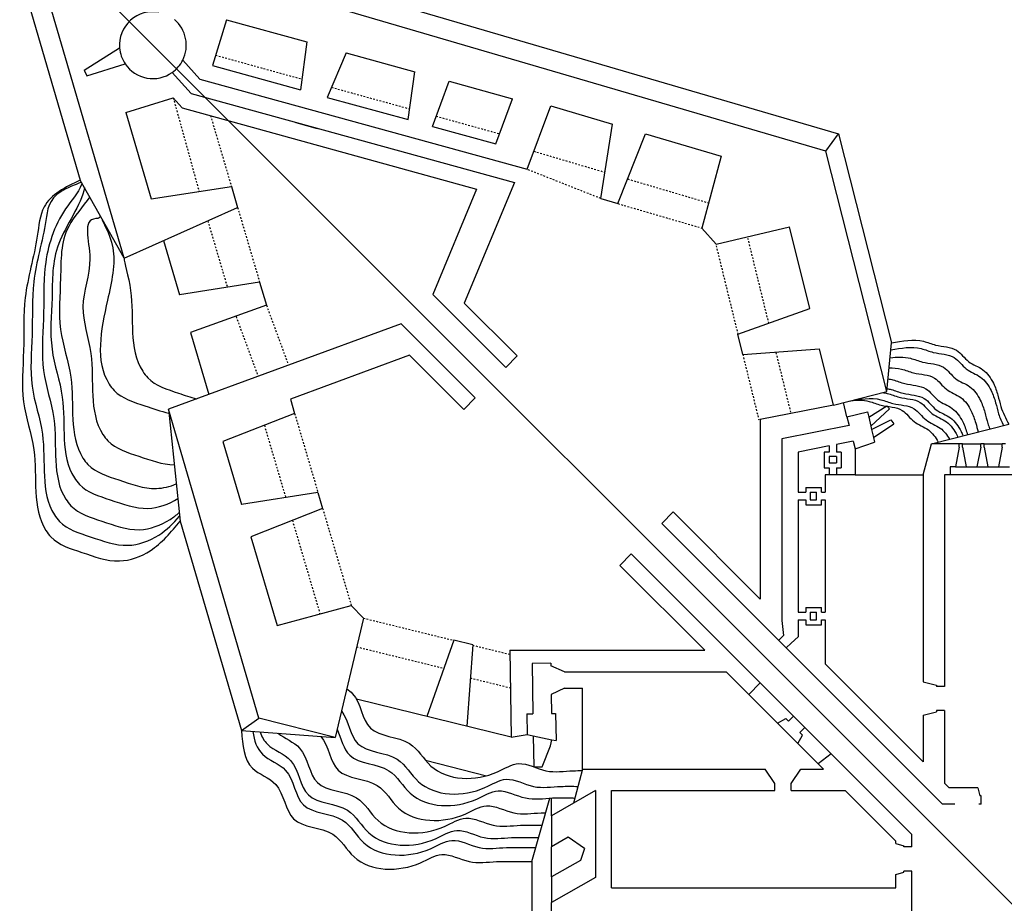
# Model space of a CAD drawing. Units: millimetres. Extents: x -2199 to -126, y 1774 to 2233.
# Drawn here: x -1848 to -1788, y 2011 to 2065 of the extents above; entities that cross this region are included whole.
import ezdxf

# ---------------------------------------------------------------- set-up
doc = ezdxf.new("R2010")
doc.units = ezdxf.units.MM
doc.linetypes.add('ACAD_ISO02W100', pattern=[15, 12, -3])
for name, color, linetype in [('0derumbes', 5, 'Continuous'), ('0planta', 4, 'Continuous'), ('0planta3', 3, 'Continuous')]:
    doc.layers.add(name, color=color, linetype=linetype)

msp = doc.modelspace()

# ---------------------------------------------------------------- linework, layer by layer
at = {"layer": '0derumbes'}
for p, q in [((-1841.345, 2050.224), (-1843.993, 2054.934)), ((-1795.431, 2042.197), (-1795.156, 2045.126)), ((-1838.683, 2041.135), (-1837.976, 2034.392)), ((-1792.752, 2039.055), (-1788.098, 2040.241)), ((-1834.282, 2021.781), (-1828.642, 2021.37)), ((-1816.804, 2013.898), (-1815.72, 2017.715))]:
    msp.add_line(p, q, dxfattribs=at)
for points in [[(-1843.993, 2054.934), (-1846.166, 2053.313), (-1846.578, 2051.562), (-1847.3, 2047.855), (-1847.403, 2044.663), (-1847.403, 2041.574), (-1846.785, 2038.691), (-1846.055, 2033.828), (-1845.754, 2033.44), (-1843.9, 2032.513), (-1841.633, 2031.998), (-1839.778, 2032.616), (-1837.976, 2034.392)], [(-1795.156, 2045.126), (-1793.224, 2045.225), (-1792.501, 2044.999), (-1791.235, 2044.683), (-1790.511, 2044.005), (-1789.652, 2043.508), (-1789.019, 2042.695), (-1788.748, 2041.972), (-1788.567, 2041.294), (-1788.098, 2040.241)], [(-1834.282, 2021.781), (-1833.62, 2019.52), (-1832.223, 2018.54), (-1831.151, 2016.469), (-1828.793, 2015.541), (-1827.507, 2014.184), (-1823.506, 2013.827), (-1822.22, 2014.327), (-1820.576, 2013.898), (-1818.933, 2013.898), (-1817.718, 2013.898), (-1816.804, 2013.898)]]:
    msp.add_spline(points, degree=3, dxfattribs=at)
for points, knots in [([(-1843.917, 2054.799), (-1844.353, 2054.636), (-1845.896, 2054.022), (-1846.08, 2051.779), (-1846.965, 2049.026), (-1846.809, 2045.641), (-1847.127, 2042.529), (-1845.819, 2039.075), (-1846.458, 2035.966), (-1844.929, 2033.936), (-1843.283, 2033.453), (-1841.26, 2032.675), (-1839.248, 2033.409), (-1838.383, 2034.263), (-1838.007, 2034.688)], [1.961846, 1.961846, 1.961846, 1.961846, 2.711847, 4.510204, 8.286652, 11.4804, 14.569516, 17.518222, 22.435819, 22.927182, 25.000421, 27.324859, 29.279637, 30.972703, 30.972703, 30.972703, 30.972703]), ([(-1843.88, 2054.734), (-1843.888, 2054.713), (-1844.108, 2054.168), (-1845.395, 2052.721), (-1846.28, 2049.968), (-1846.124, 2046.583), (-1846.442, 2043.47), (-1845.134, 2040.016), (-1845.773, 2036.908), (-1844.244, 2034.877), (-1842.598, 2034.394), (-1840.574, 2033.617), (-1838.902, 2034.227), (-1838.203, 2034.764), (-1838.031, 2034.914)], [2.640259, 2.640259, 2.640259, 2.640259, 2.711847, 4.510204, 8.286652, 11.4804, 14.569516, 17.518222, 22.435819, 22.927182, 25.000421, 27.324859, 29.279637, 29.96581, 29.96581, 29.96581, 29.96581]), ([(-1843.736, 2054.477), (-1843.938, 2053.414), (-1845.757, 2051.054), (-1845.61, 2047.867), (-1845.928, 2044.755), (-1844.62, 2041.3), (-1845.259, 2038.192), (-1843.73, 2036.162), (-1842.084, 2035.679), (-1840.08, 2034.909), (-1838.661, 2035.412), (-1838.118, 2035.75)], [5.099855, 5.099855, 5.099855, 5.099855, 8.286652, 11.4804, 14.569516, 17.518222, 22.435819, 22.927182, 25.000421, 27.324859, 29.217473, 29.217473, 29.217473, 29.217473]), ([(-1843.421, 2053.917), (-1843.826, 2053.316), (-1845.224, 2051.857), (-1845.096, 2049.066), (-1845.414, 2045.953), (-1844.106, 2042.499), (-1844.745, 2039.391), (-1843.216, 2037.36), (-1841.57, 2036.877), (-1839.78, 2036.189), (-1838.596, 2036.476), (-1838.211, 2036.636)], [6.275103, 6.275103, 6.275103, 6.275103, 8.286652, 11.4804, 14.569516, 17.518222, 22.435819, 22.927182, 25.000421, 27.324859, 28.547562, 28.547562, 28.547562, 28.547562]), ([(-1842.753, 2052.729), (-1842.896, 2052.606), (-1843.95, 2052.672), (-1842.964, 2050.101), (-1844.214, 2047.378), (-1842.905, 2043.924), (-1843.545, 2040.815), (-1842.016, 2038.785), (-1840.413, 2038.315), (-1839.051, 2037.795), (-1838.332, 2037.787)], [8.028845, 8.028845, 8.028845, 8.028845, 8.286652, 11.4804, 14.569516, 17.518222, 22.435819, 22.927182, 25.000421, 27.196244, 27.196244, 27.196244, 27.196244]), ([(-1842.669, 2052.579), (-1842.726, 2052.505), (-1841.618, 2050.949), (-1842.526, 2046.955), (-1843.165, 2043.846), (-1841.636, 2041.816), (-1840.277, 2041.417), (-1839.135, 2040.999), (-1838.659, 2040.9)], [11.790547, 11.790547, 11.790547, 11.790547, 14.569516, 17.518222, 22.435819, 22.927182, 25.000421, 26.472483, 26.472483, 26.472483, 26.472483]), ([(-1841.345, 2050.224), (-1841.371, 2049.993), (-1840.533, 2047.599), (-1841.147, 2044.613), (-1839.618, 2042.582), (-1838.383, 2042.22), (-1837.355, 2041.852), (-1836.998, 2041.754)], [14.899397, 14.899397, 14.899397, 14.899397, 17.518222, 22.435819, 22.927182, 25.000421, 26.104776, 26.104776, 26.104776, 26.104776]), ([(-1795.196, 2044.701), (-1794.569, 2044.82), (-1793.686, 2044.972), (-1792.486, 2044.44), (-1791.358, 2044.472), (-1790.717, 2043.459), (-1789.71, 2043.153), (-1789.157, 2042.339), (-1788.875, 2041.557), (-1788.723, 2040.827), (-1788.528, 2040.384), (-1788.418, 2040.159)], [0.094514, 0.094514, 0.094514, 0.094514, 1.934197, 2.692008, 3.996779, 4.988024, 5.980422, 7.010965, 7.7831, 8.484545, 9.23407, 9.23407, 9.23407, 9.23407]), ([(-1795.24, 2044.224), (-1794.819, 2044.283), (-1794.153, 2044.31), (-1793.136, 2043.86), (-1792.007, 2043.892), (-1791.366, 2042.878), (-1790.359, 2042.573), (-1789.806, 2041.758), (-1789.524, 2040.976), (-1789.4, 2040.38), (-1789.279, 2040.056), (-1789.236, 2039.951)], [0.687471, 0.687471, 0.687471, 0.687471, 1.934197, 2.692008, 3.996779, 4.988024, 5.980422, 7.010965, 7.7831, 8.484545, 8.825509, 8.825509, 8.825509, 8.825509]), ([(-1795.297, 2043.621), (-1795.045, 2043.63), (-1794.55, 2043.595), (-1793.682, 2043.211), (-1792.554, 2043.243), (-1791.913, 2042.229), (-1790.906, 2041.924), (-1790.353, 2041.109), (-1790.088, 2040.376), (-1789.992, 2039.946), (-1789.944, 2039.771)], [1.174664, 1.174664, 1.174664, 1.174664, 1.934197, 2.692008, 3.996779, 4.988024, 5.980422, 7.010965, 7.7831, 8.328481, 8.328481, 8.328481, 8.328481]), ([(-1795.36, 2042.956), (-1795.262, 2042.944), (-1794.922, 2042.884), (-1794.195, 2042.562), (-1793.066, 2042.594), (-1792.425, 2041.58), (-1791.419, 2041.275), (-1790.866, 2040.461), (-1790.657, 2039.884), (-1790.586, 2039.622), (-1790.582, 2039.608)], [1.6318, 1.6318, 1.6318, 1.6318, 1.934197, 2.692008, 3.996779, 4.988024, 5.980422, 7.010965, 7.7831, 7.826534, 7.826534, 7.826534, 7.826534]), ([(-1795.68, 2042.134), (-1795.589, 2042.122), (-1795.257, 2042.061), (-1794.537, 2041.742), (-1793.408, 2041.774), (-1792.767, 2040.761), (-1791.76, 2040.455), (-1791.34, 2039.836), (-1791.176, 2039.492), (-1791.162, 2039.46)], [1.654233, 1.654233, 1.654233, 1.654233, 1.934197, 2.692008, 3.996779, 4.988024, 5.980422, 7.010965, 7.112737, 7.112737, 7.112737, 7.112737]), ([(-1795.415, 2042.369), (-1795.333, 2042.358), (-1795.009, 2042.297), (-1794.297, 2041.981), (-1793.169, 2042.013), (-1792.528, 2041), (-1791.521, 2040.694), (-1791.066, 2040.025), (-1790.888, 2039.624), (-1790.854, 2039.539)], [1.680608, 1.680608, 1.680608, 1.680608, 1.934197, 2.692008, 3.996779, 4.988024, 5.980422, 7.010965, 7.286722, 7.286722, 7.286722, 7.286722]), ([(-1797.718, 2041.609), (-1797.059, 2041.735), (-1796.141, 2041.911), (-1794.912, 2041.367), (-1793.784, 2041.399), (-1793.143, 2040.385), (-1792.194, 2040.097), (-1791.806, 2039.588), (-1791.663, 2039.333)], [0, 0, 0, 0, 1.934197, 2.692008, 3.996779, 4.988024, 5.980422, 6.838972, 6.838972, 6.838972, 6.838972]), ([(-1797.61, 2041.645), (-1797.232, 2041.69), (-1796.61, 2041.698), (-1795.63, 2041.264), (-1794.501, 2041.296), (-1793.86, 2040.283), (-1792.885, 2039.987), (-1792.491, 2039.441), (-1792.343, 2039.16)], [0.810372, 0.810372, 0.810372, 0.810372, 1.934197, 2.692008, 3.996779, 4.988024, 5.980422, 6.917657, 6.917657, 6.917657, 6.917657]), ([(-1827.949, 2024.301), (-1827.82, 2024.214), (-1827.09, 2023.631), (-1826.986, 2021.342), (-1824.063, 2021.499), (-1822.685, 2018.766), (-1819.615, 2018.698), (-1817.521, 2020.103), (-1815.977, 2019.155), (-1814.678, 2019.367), (-1813.952, 2019.375), (-1813.773, 2019.374)], [3.604521, 3.604521, 3.604521, 3.604521, 4.061937, 6.393803, 8.927983, 10.797536, 14.814899, 16.194813, 17.893209, 19.53666, 20.071408, 20.071408, 20.071408, 20.071408]), ([(-1828.264, 2022.965), (-1827.821, 2022.383), (-1827.677, 2020.401), (-1824.809, 2020.555), (-1823.431, 2017.822), (-1820.361, 2017.754), (-1818.267, 2019.159), (-1816.723, 2018.211), (-1815.259, 2018.45), (-1814.369, 2018.429), (-1814.027, 2018.423)], [4.188649, 4.188649, 4.188649, 4.188649, 6.393803, 8.927983, 10.797536, 14.814899, 16.194813, 17.893209, 19.53666, 20.564118, 20.564118, 20.564118, 20.564118]), ([(-1828.525, 2021.865), (-1828.272, 2021.32), (-1827.973, 2019.716), (-1825.306, 2019.859), (-1823.928, 2017.126), (-1820.858, 2017.058), (-1818.764, 2018.463), (-1817.22, 2017.515), (-1815.693, 2017.764), (-1814.7, 2017.728), (-1814.254, 2017.724), (-1814.213, 2017.724)], [4.651874, 4.651874, 4.651874, 4.651874, 6.393803, 8.927983, 10.797536, 14.814899, 16.194813, 17.893209, 19.53666, 20.751394, 20.875076, 20.875076, 20.875076, 20.875076]), ([(-1833.598, 2021.731), (-1833.519, 2021.19), (-1833.206, 2020.159), (-1831.142, 2019.547), (-1831.014, 2016.72), (-1828.091, 2016.877), (-1826.713, 2014.145), (-1823.642, 2014.076), (-1821.549, 2015.481), (-1820.004, 2014.534), (-1818.478, 2014.783), (-1817.341, 2014.741), (-1816.75, 2014.741), (-1816.564, 2014.741)], [0.818861, 0.818861, 0.818861, 0.818861, 2.355916, 4.061937, 6.393803, 8.927983, 10.797536, 14.814899, 16.194813, 17.893209, 19.53666, 20.751394, 21.308306, 21.308306, 21.308306, 21.308306]), ([(-1833.16, 2021.699), (-1833.067, 2021.414), (-1832.676, 2020.687), (-1830.844, 2020.143), (-1830.716, 2017.317), (-1827.793, 2017.474), (-1826.414, 2014.741), (-1823.344, 2014.673), (-1821.25, 2016.078), (-1819.706, 2015.13), (-1818.179, 2015.379), (-1817.085, 2015.339), (-1816.538, 2015.337), (-1816.395, 2015.337)], [1.444922, 1.444922, 1.444922, 1.444922, 2.355916, 4.061937, 6.393803, 8.927983, 10.797536, 14.814899, 16.194813, 17.893209, 19.53666, 20.751394, 21.179194, 21.179194, 21.179194, 21.179194]), ([(-1832.082, 2021.621), (-1831.693, 2021.301), (-1830.294, 2020.83), (-1830.169, 2018.062), (-1827.246, 2018.219), (-1825.867, 2015.486), (-1822.797, 2015.418), (-1820.703, 2016.823), (-1819.159, 2015.875), (-1817.632, 2016.125), (-1816.65, 2016.089), (-1816.214, 2016.084), (-1816.183, 2016.084)], [2.491398, 2.491398, 2.491398, 2.491398, 4.061937, 6.393803, 8.927983, 10.797536, 14.814899, 16.194813, 17.893209, 19.53666, 20.751394, 20.844166, 20.844166, 20.844166, 20.844166]), ([(-1829.504, 2021.433), (-1829.018, 2020.856), (-1828.903, 2018.809), (-1826.003, 2018.964), (-1824.624, 2016.232), (-1821.554, 2016.163), (-1819.46, 2017.568), (-1817.916, 2016.621), (-1816.703, 2016.819), (-1816.062, 2016.837), (-1815.969, 2016.839)], [4.114225, 4.114225, 4.114225, 4.114225, 6.393803, 8.927983, 10.797536, 14.814899, 16.194813, 17.893209, 19.53666, 19.815146, 19.815146, 19.815146, 19.815146])]:
    msp.add_open_spline(points, degree=3, knots=knots, dxfattribs=at)
at = {"layer": '0planta', "color": 5}
for p, q in [((-1897.936, 2121.373), (-1634.652, 1858.089)), ((-1843.746, 2061.543), (-1843.598, 2061.215)), ((-1790.881, 2039.055), (-1791.081, 2039.055)), ((-1789.581, 2039.055), (-1789.781, 2039.055)), ((-1788.281, 2039.055), (-1788.481, 2039.055)), ((-1791.306, 2037.655), (-1790.656, 2037.655)), ((-1790.006, 2037.655), (-1789.356, 2037.655)), ((-1788.706, 2037.655), (-1788.056, 2037.655)), ((-1786.106, 2037.185), (-1791.956, 2037.185)), ((-1815.619, 2016.657), (-1815.619, 2014.783)), ((-1815.619, 2012.973), (-1815.619, 2011.424))]:
    msp.add_line(p, q, dxfattribs=at)
at = {"layer": '0planta'}
for p, q in [((-1799.096, 2056.672), (-1847.376, 2070.813)), ((-1841.345, 2050.224), (-1847.376, 2070.813)), ((-1835.182, 2064.583), (-1836.036, 2061.823)), ((-1835.182, 2064.583), (-1830.342, 2063.246)), ((-1843.746, 2061.543), (-1841.625, 2062.9)), ((-1830.342, 2063.246), (-1830.738, 2060.36)), ((-1836.786, 2061.016), (-1837.817, 2062.155)), ((-1827.976, 2062.593), (-1829.121, 2059.913)), ((-1827.976, 2062.593), (-1823.85, 2061.454)), ((-1843.598, 2061.215), (-1841.284, 2061.924)), ((-1836.036, 2061.823), (-1830.738, 2060.36)), ((-1837.319, 2060.152), (-1838.457, 2061.41)), ((-1836.786, 2061.016), (-1817.094, 2055.579)), ((-1824.255, 2058.57), (-1823.85, 2061.454)), ((-1822.787, 2058.165), (-1821.775, 2060.881)), ((-1821.775, 2060.881), (-1817.963, 2059.828)), ((-1841.252, 2059.005), (-1838.395, 2059.887)), ((-1837.852, 2059.287), (-1838.395, 2059.887)), ((-1837.319, 2060.152), (-1817.854, 2054.777)), ((-1829.121, 2059.913), (-1824.255, 2058.57)), ((-1818.975, 2057.112), (-1817.963, 2059.828)), ((-1837.852, 2059.287), (-1820.126, 2054.393)), ((-1817.094, 2055.579), (-1815.668, 2059.403)), ((-1815.668, 2059.403), (-1811.945, 2058.305)), ((-1841.252, 2059.005), (-1839.717, 2053.802)), ((-1831.008, 2058.397), (-1829.731, 2058.044)), ((-1822.787, 2058.165), (-1818.975, 2057.112)), ((-1812.655, 2053.819), (-1811.945, 2058.305)), ((-1811.621, 2053.513), (-1809.953, 2057.717)), ((-1809.953, 2057.717), (-1805.398, 2056.373)), ((-1805.398, 2056.373), (-1806.564, 2052.041)), ((-1795.431, 2042.197), (-1799.096, 2056.672)), ((-1839.717, 2053.802), (-1834.891, 2054.547)), ((-1834.891, 2054.547), (-1834.516, 2053.277)), ((-1817.854, 2054.777), (-1820.875, 2047.529)), ((-1820.126, 2054.393), (-1822.772, 2048.047)), ((-1841.345, 2050.224), (-1834.516, 2053.277)), ((-1812.655, 2053.819), (-1811.621, 2053.513)), ((-1805.704, 2051.069), (-1801.284, 2052.111)), ((-1800.076, 2047.189), (-1801.284, 2052.111)), ((-1806.564, 2052.041), (-1805.704, 2051.069)), ((-1818.376, 2043.652), (-1822.772, 2048.047)), ((-1817.687, 2044.341), (-1820.875, 2047.529)), ((-1804.407, 2045.659), (-1800.076, 2047.189)), ((-1824.68, 2046.279), (-1838.683, 2041.135)), ((-1820.215, 2041.813), (-1824.68, 2046.279)), ((-1804.108, 2044.438), (-1804.407, 2045.659)), ((-1824.16, 2044.38), (-1831.34, 2041.742)), ((-1820.904, 2041.124), (-1824.16, 2044.38)), ((-1804.108, 2044.438), (-1799.481, 2044.765)), ((-1798.651, 2041.381), (-1799.481, 2044.765)), ((-1818.376, 2043.652), (-1817.687, 2044.341)), ((-1798.651, 2041.381), (-1795.431, 2042.197)), ((-1831.34, 2041.742), (-1831.086, 2040.881)), ((-1820.904, 2041.124), (-1820.215, 2041.813)), ((-1797.833, 2040.685), (-1798.049, 2041.534)), ((-1833.235, 2022.533), (-1838.683, 2041.135)), ((-1831.086, 2040.881), (-1835.406, 2039.185)), ((-1798.651, 2041.381), (-1803.05, 2040.514)), ((-1803.05, 2040.514), (-1803.05, 2029.705)), ((-1797.833, 2040.685), (-1797.699, 2040.155)), ((-1797.699, 2040.155), (-1801.75, 2039.356)), ((-1835.406, 2039.185), (-1834.288, 2035.396)), ((-1801.75, 2039.356), (-1801.75, 2028.405)), ((-1797.458, 2039.209), (-1798.455, 2039.012)), ((-1797.458, 2039.209), (-1797.339, 2038.741)), ((-1793.256, 2037.185), (-1792.752, 2039.055)), ((-1791.081, 2039.055), (-1792.752, 2039.055)), ((-1791.081, 2038.855), (-1791.081, 2039.055)), ((-1790.881, 2038.855), (-1790.881, 2039.055)), ((-1790.881, 2039.055), (-1789.781, 2039.055)), ((-1789.781, 2038.855), (-1789.781, 2039.055)), ((-1789.581, 2038.855), (-1789.581, 2039.055)), ((-1789.581, 2039.055), (-1788.481, 2039.055)), ((-1789.356, 2039.055), (-1789.356, 2039.055)), ((-1788.481, 2038.855), (-1788.481, 2039.055)), ((-1798.911, 2038.923), (-1800.775, 2038.555)), ((-1800.775, 2038.555), (-1800.775, 2036.141)), ((-1799.213, 2038.545), (-1799.213, 2037.609)), ((-1798.911, 2038.545), (-1799.213, 2038.545)), ((-1798.911, 2038.923), (-1798.911, 2038.545)), ((-1798.455, 2039.012), (-1798.455, 2038.545)), ((-1798.184, 2038.545), (-1798.455, 2038.545)), ((-1798.184, 2038.545), (-1798.184, 2037.609)), ((-1797.339, 2038.741), (-1797.339, 2037.185)), ((-1791.081, 2038.855), (-1791.306, 2037.655)), ((-1790.881, 2038.855), (-1790.656, 2037.655)), ((-1789.781, 2038.855), (-1790.006, 2037.655)), ((-1789.581, 2038.855), (-1789.356, 2037.655)), ((-1788.481, 2038.855), (-1788.706, 2037.655)), ((-1798.455, 2038.283), (-1798.911, 2038.283)), ((-1798.911, 2038.283), (-1798.911, 2037.903)), ((-1798.911, 2037.903), (-1798.455, 2037.903)), ((-1798.455, 2038.283), (-1798.455, 2037.903)), ((-1799.213, 2037.609), (-1798.911, 2037.609)), ((-1798.911, 2037.609), (-1798.911, 2037.185)), ((-1798.455, 2037.609), (-1798.184, 2037.609)), ((-1798.455, 2037.609), (-1798.455, 2037.185)), ((-1791.631, 2037.655), (-1791.631, 2037.185)), ((-1791.306, 2037.655), (-1791.631, 2037.655)), ((-1790.656, 2037.655), (-1790.006, 2037.655)), ((-1789.356, 2037.655), (-1788.706, 2037.655)), ((-1799.155, 2037.185), (-1799.155, 2036.141)), ((-1797.339, 2037.185), (-1799.155, 2037.185)), ((-1799.155, 2037.185), (-1799.155, 2036.141)), ((-1793.256, 2037.185), (-1793.256, 2024.728)), ((-1791.956, 2037.185), (-1791.956, 2024.44)), ((-1791.631, 2037.185), (-1791.956, 2037.185)), ((-1829.682, 2036.122), (-1834.288, 2035.396)), ((-1829.682, 2036.122), (-1829.4, 2035.165)), ((-1800.775, 2036.141), (-1800.303, 2036.141)), ((-1800.303, 2036.411), (-1799.367, 2036.411)), ((-1800.303, 2036.411), (-1800.303, 2036.141)), ((-1800.041, 2036.141), (-1800.041, 2035.685)), ((-1800.041, 2036.141), (-1799.661, 2036.141)), ((-1799.661, 2035.685), (-1799.661, 2036.141)), ((-1799.367, 2036.141), (-1799.367, 2036.411)), ((-1799.367, 2036.141), (-1799.155, 2036.141)), ((-1800.775, 2035.685), (-1800.775, 2028.916)), ((-1800.775, 2035.685), (-1800.303, 2035.685)), ((-1800.303, 2035.685), (-1800.303, 2035.383)), ((-1800.041, 2035.685), (-1799.661, 2035.685)), ((-1799.367, 2035.383), (-1799.367, 2035.685)), ((-1799.367, 2035.685), (-1799.155, 2035.685)), ((-1799.155, 2035.685), (-1799.155, 2028.916)), ((-1829.4, 2035.165), (-1833.716, 2033.456)), ((-1808.986, 2034.261), (-1808.296, 2034.951)), ((-1803.05, 2029.705), (-1808.296, 2034.951)), ((-1800.303, 2035.383), (-1799.367, 2035.383)), ((-1792.08, 2017.355), (-1808.986, 2034.261)), ((-1833.716, 2033.456), (-1832.14, 2028.116)), ((-1810.824, 2032.423), (-1811.514, 2031.733)), ((-1811.514, 2031.733), (-1810.824, 2032.423)), ((-1803.051, 2024.649), (-1810.824, 2032.423)), ((-1806.398, 2026.618), (-1811.514, 2031.733)), ((-1832.14, 2028.116), (-1827.674, 2029.315)), ((-1827.674, 2029.315), (-1826.943, 2028.554)), ((-1800.303, 2029.186), (-1799.367, 2029.186)), ((-1800.303, 2029.186), (-1800.303, 2028.916)), ((-1799.367, 2028.916), (-1799.367, 2029.186)), ((-1826.943, 2028.554), (-1828.642, 2021.37)), ((-1801.75, 2028.405), (-1801.653, 2027.509)), ((-1800.775, 2028.916), (-1800.303, 2028.916)), ((-1800.775, 2028.46), (-1800.775, 2027.43)), ((-1800.775, 2028.46), (-1800.303, 2028.46)), ((-1800.303, 2028.46), (-1800.303, 2028.157)), ((-1800.041, 2028.916), (-1800.041, 2028.46)), ((-1800.041, 2028.916), (-1799.661, 2028.916)), ((-1800.041, 2028.46), (-1799.661, 2028.46)), ((-1799.661, 2028.46), (-1799.661, 2028.916)), ((-1799.367, 2028.916), (-1799.155, 2028.916)), ((-1799.367, 2028.157), (-1799.367, 2028.46)), ((-1799.367, 2028.46), (-1799.155, 2028.46)), ((-1799.155, 2028.46), (-1799.155, 2025.81)), ((-1800.303, 2028.157), (-1799.367, 2028.157)), ((-1801.653, 2027.509), (-1801.943, 2027.219)), ((-1800.775, 2027.43), (-1801.194, 2027.049)), ((-1818.125, 2026.618), (-1806.398, 2026.618)), ((-1818.125, 2026.618), (-1818.052, 2021.389)), ((-1801.194, 2027.049), (-1801.484, 2026.759)), ((-1815.661, 2025.841), (-1816.78, 2025.826)), ((-1816.78, 2025.826), (-1816.738, 2022.8)), ((-1815.661, 2025.841), (-1815.659, 2025.688)), ((-1814.843, 2025.318), (-1815.659, 2025.688)), ((-1793.256, 2019.91), (-1799.155, 2025.81)), ((-1814.843, 2025.318), (-1805.098, 2025.318)), ((-1803.74, 2023.96), (-1805.098, 2025.318)), ((-1793.256, 2024.728), (-1792.451, 2024.51)), ((-1792.451, 2024.51), (-1792.451, 2024.44)), ((-1791.956, 2024.44), (-1792.451, 2024.44)), ((-1828.642, 2021.37), (-1833.235, 2022.533)), ((-1817.096, 2022.795), (-1816.738, 2022.8)), ((-1817.096, 2022.795), (-1817.079, 2021.548)), ((-1793.256, 2022.702), (-1792.451, 2022.92)), ((-1793.256, 2022.702), (-1793.256, 2019.91)), ((-1792.451, 2022.99), (-1792.451, 2022.92)), ((-1791.956, 2022.99), (-1792.451, 2022.99)), ((-1791.956, 2022.99), (-1791.956, 2018.61)), ((-1818.052, 2021.389), (-1817.079, 2021.548)), ((-1793.919, 2015.517), (-1798.791, 2020.389)), ((-1813.749, 2019.468), (-1814.296, 2017.412)), ((-1813.749, 2019.468), (-1802.761, 2019.468)), ((-1802.172, 2018.59), (-1802.761, 2019.468)), ((-1801.198, 2018.59), (-1800.609, 2019.468)), ((-1800.609, 2019.468), (-1799.248, 2019.468)), ((-1799.248, 2019.468), (-1799.559, 2019.778)), ((-1802.173, 2018.168), (-1802.173, 2018.59)), ((-1801.198, 2018.168), (-1801.198, 2018.59)), ((-1791.681, 2018.335), (-1791.956, 2018.61)), ((-1789.956, 2018.335), (-1791.681, 2018.335)), ((-1789.956, 2018.335), (-1789.826, 2017.855)), ((-1812.974, 2018.168), (-1815.619, 2016.657)), ((-1812.974, 2018.168), (-1812.974, 2012.934)), ((-1811.999, 2018.168), (-1802.173, 2018.168)), ((-1811.999, 2012.318), (-1811.999, 2018.168)), ((-1801.198, 2018.168), (-1797.948, 2018.168)), ((-1794.899, 2015.118), (-1797.948, 2018.168)), ((-1789.756, 2017.855), (-1789.826, 2017.855)), ((-1789.756, 2017.355), (-1789.756, 2017.855)), ((-1791.34, 2017.355), (-1792.08, 2017.355)), ((-1789.756, 2017.355), (-1789.89, 2017.355)), ((-1814.608, 2015.36), (-1815.619, 2014.783)), ((-1813.633, 2014.685), (-1814.608, 2015.36)), ((-1793.919, 2014.777), (-1793.919, 2015.517)), ((-1815.619, 2012.973), (-1815.619, 2014.783)), ((-1794.899, 2014.977), (-1794.899, 2015.118)), ((-1794.899, 2014.977), (-1794.419, 2014.847)), ((-1794.419, 2014.777), (-1794.419, 2014.847)), ((-1793.919, 2014.777), (-1794.419, 2014.777)), ((-1813.633, 2014.685), (-1813.883, 2013.964)), ((-1813.883, 2013.964), (-1815.619, 2012.973)), ((-1794.899, 2013.127), (-1794.419, 2013.257)), ((-1794.899, 2012.318), (-1794.899, 2013.127)), ((-1794.419, 2013.257), (-1794.419, 2013.327)), ((-1793.919, 2013.327), (-1794.419, 2013.327)), ((-1793.919, 2009.143), (-1793.919, 2013.327)), ((-1812.974, 2012.934), (-1815.618, 2011.424)), ((-1811.999, 2012.318), (-1794.899, 2012.318)), ((-1815.618, 2010.468), (-1815.618, 2011.424))]:
    msp.add_line(p, q, dxfattribs=at)
at = {"layer": '0planta', "color": 6, "linetype": 'ACAD_ISO02W100', "ltscale": 0.001}
for p, q in [((-1835.842, 2062.452), (-1830.648, 2061.014)), ((-1828.862, 2060.52), (-1824.164, 2059.219)), ((-1838.395, 2059.887), (-1836.836, 2054.247)), ((-1836.151, 2058.818), (-1834.891, 2054.547)), ((-1822.559, 2058.779), (-1818.747, 2057.724)), ((-1816.687, 2056.669), (-1812.404, 2055.403)), ((-1812.655, 2053.819), (-1817.094, 2055.579)), ((-1811.032, 2054.997), (-1806.156, 2053.556)), ((-1811.621, 2053.513), (-1806.564, 2052.041)), ((-1805.709, 2050.98), (-1804.407, 2045.659)), ((-1803.815, 2051.443), (-1802.559, 2046.312)), ((-1804.108, 2044.438), (-1803.143, 2040.496)), ((-1802.11, 2044.542), (-1801.213, 2040.876)), ((-1831.086, 2040.881), (-1829.682, 2036.122)), ((-1832.908, 2040.166), (-1831.625, 2035.816)), ((-1829.4, 2035.165), (-1827.674, 2029.315)), ((-1831.22, 2034.444), (-1829.558, 2028.809))]:
    msp.add_line(p, q, dxfattribs=at)
at = {"layer": '0planta', "color": 1, "linetype": 'ACAD_ISO02W100', "ltscale": 0.001}
for p, q in [((-1834.516, 2053.277), (-1833.193, 2048.791)), ((-1836.313, 2052.474), (-1835.136, 2048.485)), ((-1832.78, 2047.39), (-1831.457, 2043.789)), ((-1834.61, 2046.717), (-1833.287, 2043.117)), ((-1826.943, 2028.554), (-1821.51, 2027.221)), ((-1827.351, 2026.827), (-1822.105, 2025.539)), ((-1820.369, 2026.926), (-1818.121, 2026.374)), ((-1820.507, 2024.952), (-1818.093, 2024.359))]:
    msp.add_line(p, q, dxfattribs=at)
at = {"layer": '0planta', "color": 1}
for p, q in [((-1838.975, 2051.284), (-1838.015, 2048.031)), ((-1833.193, 2048.791), (-1838.015, 2048.031)), ((-1833.193, 2048.791), (-1832.78, 2047.39)), ((-1832.78, 2047.39), (-1837.344, 2045.755)), ((-1837.344, 2045.755), (-1836.245, 2042.03)), ((-1797.833, 2040.685), (-1796.593, 2040.98)), ((-1796.593, 2040.98), (-1796.521, 2040.662)), ((-1796.521, 2040.662), (-1795.438, 2041.343)), ((-1796.397, 2040.108), (-1795.281, 2041.16)), ((-1795.438, 2041.343), (-1795.281, 2041.16)), ((-1796.521, 2040.662), (-1796.397, 2040.108)), ((-1796.354, 2039.916), (-1795.19, 2040.497)), ((-1796.245, 2039.433), (-1795.015, 2040.257)), ((-1795.19, 2040.497), (-1795.015, 2040.257)), ((-1796.397, 2040.108), (-1796.354, 2039.916)), ((-1796.354, 2039.916), (-1796.245, 2039.433)), ((-1797.339, 2038.741), (-1796.183, 2039.157)), ((-1796.245, 2039.433), (-1796.183, 2039.157)), ((-1797.339, 2037.185), (-1793.256, 2037.185)), ((-1821.51, 2027.221), (-1823.133, 2022.636)), ((-1820.366, 2026.94), (-1821.51, 2027.221)), ((-1820.366, 2026.94), (-1820.714, 2022.042)), ((-1814.829, 2024.343), (-1815.634, 2023.95)), ((-1814.829, 2024.343), (-1813.749, 2024.343)), ((-1813.749, 2019.468), (-1813.749, 2024.343)), ((-1803.051, 2024.649), (-1798.791, 2020.389)), ((-1818.052, 2021.389), (-1827.367, 2023.675)), ((-1815.634, 2023.95), (-1815.619, 2022.816)), ((-1803.74, 2023.96), (-1799.559, 2019.778)), ((-1815.619, 2022.816), (-1815.371, 2022.819)), ((-1815.371, 2022.819), (-1815.348, 2021.179)), ((-1802.011, 2022.231), (-1801.509, 2022.506)), ((-1801.509, 2022.506), (-1801.353, 2022.351)), ((-1801.354, 2022.35), (-1801.053, 2022.651)), ((-1800.664, 2021.661), (-1800.363, 2021.962)), ((-1817.079, 2021.548), (-1816.719, 2021.471)), ((-1816.719, 2021.471), (-1816.693, 2019.595)), ((-1816.719, 2021.471), (-1815.602, 2021.233)), ((-1800.784, 2021.003), (-1800.508, 2021.506)), ((-1800.664, 2021.661), (-1800.508, 2021.506)), ((-1816.173, 2019.595), (-1815.68, 2020.87)), ((-1815.68, 2020.87), (-1815.602, 2021.233)), ((-1815.602, 2021.233), (-1815.348, 2021.179)), ((-1823.206, 2019.994), (-1819.532, 2019.064)), ((-1816.693, 2019.595), (-1816.173, 2019.595)), ((-1815.619, 2016.657), (-1815.619, 2017.721))]:
    msp.add_line(p, q, dxfattribs=at)
at = {"layer": '0planta', "color": 4}
for p, q in [((-1803.74, 2023.96), (-1803.051, 2024.649)), ((-1798.791, 2020.389), (-1799.559, 2019.778))]:
    msp.add_line(p, q, dxfattribs=at)
at = {"layer": '0planta'}
for start, end in [(79.59882, 184.42401), (333.46103, 49.87861), (214.15964, 305.20833)]:
    msp.add_arc((-1839.618, 2063.055), 2.013, start, end, dxfattribs=at)
at = {"layer": '0planta', "color": 5}
for start, end in [(184.42401, 214.15964), (305.20833, 333.46103)]:
    msp.add_arc((-1839.618, 2063.055), 2.013, start, end, dxfattribs=at)
at = {"layer": '0planta3', "color": 5}
for p, q in [((-1849.168, 2072.605), (-1843.993, 2054.934)), ((-1849.168, 2072.605), (-1798.344, 2057.719)), ((-1799.096, 2056.672), (-1798.344, 2057.719)), ((-1798.344, 2057.719), (-1795.156, 2045.126)), ((-1837.976, 2034.392), (-1834.282, 2021.781)), ((-1834.282, 2021.781), (-1833.235, 2022.533)), ((-1816.804, 2013.898), (-1816.804, 1969.804))]:
    msp.add_line(p, q, dxfattribs=at)

doc.saveas('drawing.dxf')
